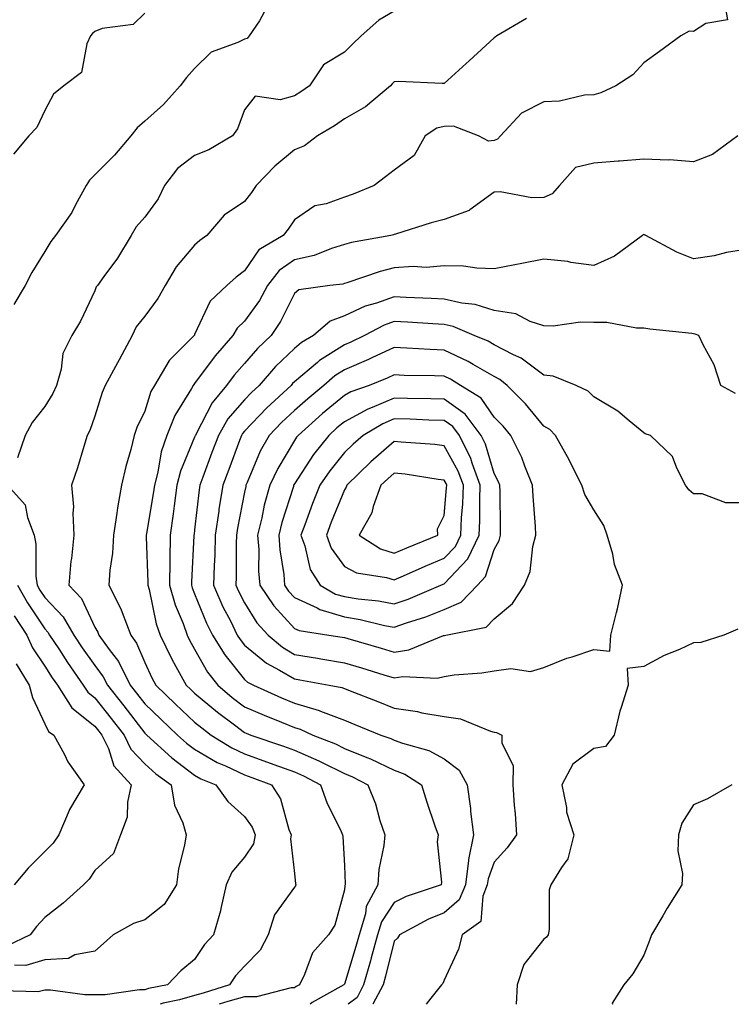
# Model space of a CAD drawing. Units: inches. Extents: x 1037123 to 1039763, y 7221338 to 7223978.
# Drawn here: x 1038613 to 1038756, y 7221338 to 7221535 of the extents above; entities that cross this region are included whole.
import ezdxf

# ---------------------------------------------------------------- set-up
doc = ezdxf.new("R2010")
doc.units = ezdxf.units.IN
doc.header["$MEASUREMENT"] = 0
doc.layers.add('Contour_10377221', color=7, linetype='Continuous', true_color=0x47855e)

msp = doc.modelspace()

# ---------------------------------------------------------------- linework, layer by layer
at = {"layer": 'Contour_10377221'}
for points in [[(1038754.28, 7221538.15, 2896), (1038754.85, 7221535.12, 2896), (1038750.49, 7221534.36, 2896), (1038748.05, 7221532.8, 2896), (1038747.15, 7221532.82, 2896), (1038745.47, 7221531.92, 2896), (1038741.21, 7221528.76, 2896), (1038738.05, 7221526.53, 2896), (1038735.84, 7221524.13, 2896), (1038732.48, 7221521.92, 2896), (1038729.48, 7221520.49, 2896), (1038728.05, 7221520.1, 2896), (1038726.17, 7221520.05, 2896), (1038721.17, 7221518.8, 2896), (1038718.05, 7221518.72, 2896), (1038713.56, 7221516.41, 2896), (1038709.34, 7221511.92, 2896), (1038708.77, 7221511.2, 2896), (1038708.05, 7221510.98, 2896), (1038706.96, 7221510.83, 2896), (1038704.94, 7221511.92, 2896), (1038699.94, 7221513.81, 2896), (1038698.05, 7221513.74, 2896), (1038696.57, 7221513.4, 2896), (1038694.24, 7221511.92, 2896), (1038692.03, 7221507.94, 2896), (1038688.05, 7221504.99, 2896), (1038686.27, 7221503.7, 2896), (1038684.01, 7221501.92, 2896), (1038679.79, 7221500.18, 2896), (1038678.05, 7221499.62, 2896), (1038674.4, 7221498.27, 2896), (1038672.13, 7221497.84, 2896), (1038668.05, 7221495.06, 2896), (1038666.76, 7221493.21, 2896), (1038665.78, 7221491.92, 2896), (1038660.94, 7221489.03, 2896), (1038658.05, 7221484.85, 2896), (1038656.37, 7221483.6, 2896), (1038654.53, 7221481.92, 2896), (1038651.16, 7221478.81, 2896), (1038648.05, 7221472.1, 2896), (1038647.99, 7221471.98, 2896), (1038647.93, 7221471.92, 2896), (1038642.99, 7221466.98, 2896), (1038642.87, 7221466.74, 2896), (1038639.98, 7221461.92, 2896), (1038639.3, 7221460.67, 2896), (1038638.05, 7221456.78, 2896), (1038636.49, 7221453.48, 2896), (1038635.94, 7221451.92, 2896), (1038635.24, 7221449.11, 2896), (1038634.26, 7221445.71, 2896), (1038633.4, 7221441.92, 2896), (1038632.56, 7221437.41, 2896), (1038632.48, 7221436.35, 2896), (1038631.82, 7221431.92, 2896), (1038631.62, 7221428.35, 2896), (1038631.04, 7221424.91, 2896), (1038630.86, 7221421.92, 2896), (1038633.28, 7221417.15, 2896), (1038633.5, 7221416.47, 2896), (1038635.26, 7221411.92, 2896), (1038636.43, 7221410.3, 2896), (1038638.05, 7221406.47, 2896), (1038639.48, 7221403.35, 2896), (1038640.28, 7221401.92, 2896), (1038644.24, 7221398.11, 2896), (1038648.05, 7221394.5, 2896), (1038649.46, 7221393.33, 2896), (1038651.35, 7221391.92, 2896), (1038655.47, 7221389.34, 2896), (1038658.05, 7221388.13, 2896), (1038662.64, 7221386.51, 2896), (1038663.95, 7221386.02, 2896), (1038668.05, 7221384.52, 2896), (1038669.85, 7221383.72, 2896), (1038673.25, 7221381.92, 2896), (1038674.53, 7221378.4, 2896), (1038677.39, 7221372.58, 2896), (1038677.68, 7221371.92, 2896), (1038677.72, 7221371.59, 2896), (1038678.05, 7221365.77, 2896), (1038678.21, 7221362.08, 2896), (1038678.19, 7221361.92, 2896), (1038678.15, 7221361.82, 2896), (1038678.05, 7221360.92, 2896), (1038676.14, 7221353.83, 2896), (1038674.89, 7221351.92, 2896), (1038671.64, 7221348.33, 2896), (1038670.08, 7221343.95, 2896), (1038669.07, 7221341.92, 2896), (1038668.42, 7221341.55, 2896), (1038668.05, 7221341.28, 2896), (1038667.41, 7221341.28, 2896), (1038660.45, 7221339.52, 2896), (1038658.05, 7221339.5, 2896), (1038654.69, 7221338.56, 2896), (1038652.95, 7221338, 2896)], [(1038638.05, 7221536.43, 2892), (1038635.76, 7221534.21, 2892), (1038629.5, 7221533.37, 2892), (1038628.05, 7221532.8, 2892), (1038627.56, 7221532.41, 2892), (1038627.19, 7221531.92, 2892), (1038626.47, 7221530.34, 2892), (1038625.39, 7221524.58, 2892), (1038621.84, 7221521.92, 2892), (1038619.77, 7221520.2, 2892), (1038618.05, 7221516.96, 2892), (1038616.41, 7221513.56, 2892), (1038614.81, 7221511.92, 2892), (1038611.72, 7221508.25, 2892)], [(1038662.44, 7221537.53, 2893), (1038661.06, 7221534.93, 2893), (1038658.99, 7221531.92, 2893), (1038658.56, 7221531.41, 2893), (1038658.05, 7221531.26, 2893), (1038656.7, 7221530.57, 2893), (1038651.35, 7221528.62, 2893), (1038648.05, 7221525.38, 2893), (1038646.43, 7221523.54, 2893), (1038645.14, 7221521.92, 2893), (1038641.78, 7221518.19, 2893), (1038638.05, 7221514.83, 2893), (1038636.51, 7221513.46, 2893), (1038635.28, 7221511.92, 2893), (1038631.98, 7221507.99, 2893), (1038628.05, 7221504.11, 2893), (1038626.98, 7221502.99, 2893), (1038626.33, 7221501.92, 2893), (1038624.2, 7221498.07, 2893), (1038623.42, 7221496.55, 2893), (1038620.16, 7221491.92, 2893), (1038619.24, 7221490.73, 2893), (1038618.05, 7221488.7, 2893), (1038615.45, 7221484.52, 2893), (1038614.07, 7221481.92, 2893), (1038611.84, 7221478.13, 2893)], [(1038688.05, 7221536.86, 2894), (1038684.94, 7221535.03, 2894), (1038681.43, 7221531.92, 2894), (1038679.71, 7221530.26, 2894), (1038678.05, 7221528.66, 2894), (1038673.89, 7221526.08, 2894), (1038671.08, 7221521.92, 2894), (1038669.3, 7221520.67, 2894), (1038668.05, 7221519.91, 2894), (1038665.2, 7221519.07, 2894), (1038660.16, 7221519.81, 2894), (1038658.05, 7221517.1, 2894), (1038656.66, 7221513.31, 2894), (1038655.65, 7221511.92, 2894), (1038650.86, 7221509.11, 2894), (1038648.05, 7221507.97, 2894), (1038644.61, 7221505.36, 2894), (1038642, 7221501.92, 2894), (1038640.71, 7221499.26, 2894), (1038638.05, 7221495.59, 2894), (1038636.33, 7221493.64, 2894), (1038635.32, 7221491.92, 2894), (1038632.56, 7221487.41, 2894), (1038629.85, 7221483.72, 2894), (1038628.58, 7221481.92, 2894), (1038628.34, 7221481.63, 2894), (1038628.05, 7221480.85, 2894), (1038625.18, 7221474.79, 2894), (1038623.46, 7221471.92, 2894), (1038621.66, 7221468.31, 2894), (1038621.29, 7221465.16, 2894), (1038620.34, 7221461.92, 2894), (1038619.65, 7221460.32, 2894), (1038618.05, 7221457.7, 2894), (1038615.47, 7221454.5, 2894), (1038614.09, 7221451.92, 2894), (1038612.52, 7221447.45, 2894)], [(1038714.57, 7221535.4, 2895), (1038708.58, 7221531.92, 2895), (1038708.3, 7221531.67, 2895), (1038708.05, 7221531.49, 2895), (1038703.09, 7221526.88, 2895), (1038702.48, 7221526.35, 2895), (1038698.05, 7221522.39, 2895), (1038697.62, 7221522.35, 2895), (1038688.87, 7221522.74, 2895), (1038688.05, 7221522.68, 2895), (1038687.66, 7221522.31, 2895), (1038687.27, 7221521.92, 2895), (1038682.27, 7221517.7, 2895), (1038678.05, 7221515.26, 2895), (1038676.06, 7221513.91, 2895), (1038672.7, 7221511.92, 2895), (1038670.08, 7221509.89, 2895), (1038668.05, 7221509.11, 2895), (1038664.14, 7221505.83, 2895), (1038660.37, 7221501.92, 2895), (1038659.42, 7221500.55, 2895), (1038658.05, 7221498.76, 2895), (1038653.95, 7221496.02, 2895), (1038650.49, 7221491.92, 2895), (1038649.07, 7221490.9, 2895), (1038648.05, 7221489.97, 2895), (1038644.34, 7221485.63, 2895), (1038642.17, 7221481.92, 2895), (1038640.65, 7221479.32, 2895), (1038638.05, 7221475.79, 2895), (1038636.35, 7221473.62, 2895), (1038635.51, 7221471.92, 2895), (1038632.91, 7221467.06, 2895), (1038632.58, 7221466.45, 2895), (1038630.12, 7221461.92, 2895), (1038629.5, 7221460.47, 2895), (1038628.05, 7221455.73, 2895), (1038627.07, 7221452.9, 2895), (1038626.53, 7221451.92, 2895), (1038625.82, 7221449.69, 2895), (1038624.57, 7221445.4, 2895), (1038623.4, 7221441.92, 2895), (1038623.75, 7221437.62, 2895), (1038623.62, 7221436.35, 2895), (1038623.87, 7221431.92, 2895), (1038623.36, 7221427.23, 2895), (1038623.25, 7221426.72, 2895), (1038622.82, 7221421.92, 2895), (1038625.35, 7221419.22, 2895), (1038628.05, 7221413.54, 2895), (1038628.66, 7221412.53, 2895), (1038628.87, 7221411.92, 2895), (1038630.9, 7221409.07, 2895), (1038632.76, 7221406.63, 2895), (1038635.14, 7221401.92, 2895), (1038636.43, 7221400.3, 2895), (1038638.05, 7221398.19, 2895), (1038641.25, 7221395.12, 2895), (1038644.63, 7221391.92, 2895), (1038646.41, 7221390.28, 2895), (1038648.05, 7221389.07, 2895), (1038652.56, 7221386.43, 2895), (1038654.22, 7221385.75, 2895), (1038658.05, 7221383.93, 2895), (1038659.53, 7221383.4, 2895), (1038663.44, 7221381.92, 2895), (1038665.24, 7221379.11, 2895), (1038666.94, 7221373.03, 2895), (1038667.39, 7221371.92, 2895), (1038667.23, 7221371.1, 2895), (1038668.05, 7221364.17, 2895), (1038668.28, 7221362.15, 2895), (1038668.32, 7221361.92, 2895), (1038668.25, 7221361.72, 2895), (1038668.05, 7221361.47, 2895), (1038664.07, 7221355.9, 2895), (1038662.76, 7221351.92, 2895), (1038661.16, 7221348.81, 2895), (1038658.05, 7221345.63, 2895), (1038656.27, 7221343.7, 2895), (1038655.04, 7221341.92, 2895), (1038649.77, 7221340.2, 2895), (1038648.05, 7221339.79, 2895), (1038645, 7221338.87, 2895), (1038641.72, 7221338.25, 2895), (1038641.12, 7221338, 2895)], [(1038756.9, 7221511.92, 2897), (1038751.8, 7221508.17, 2897), (1038748.05, 7221506.65, 2897), (1038743.19, 7221507.06, 2897), (1038742.97, 7221507, 2897), (1038738.05, 7221507.19, 2897), (1038733.17, 7221506.8, 2897), (1038732.93, 7221506.8, 2897), (1038728.05, 7221506.43, 2897), (1038724.4, 7221505.57, 2897), (1038721.16, 7221501.92, 2897), (1038719.71, 7221500.26, 2897), (1038718.05, 7221499.56, 2897), (1038715.61, 7221499.48, 2897), (1038709.3, 7221500.67, 2897), (1038708.05, 7221500.61, 2897), (1038703.21, 7221497.08, 2897), (1038703.03, 7221496.94, 2897), (1038698.05, 7221495.12, 2897), (1038695.47, 7221494.5, 2897), (1038688.32, 7221492.19, 2897), (1038688.05, 7221492.12, 2897), (1038687.91, 7221492.06, 2897), (1038687.39, 7221491.92, 2897), (1038679.46, 7221490.51, 2897), (1038678.05, 7221490.12, 2897), (1038675.47, 7221489.34, 2897), (1038672.01, 7221487.96, 2897), (1038668.05, 7221487.08, 2897), (1038665.02, 7221484.95, 2897), (1038662.66, 7221481.92, 2897), (1038661.04, 7221478.93, 2897), (1038658.05, 7221474.77, 2897), (1038656.59, 7221473.38, 2897), (1038655.73, 7221471.92, 2897), (1038652.13, 7221467.84, 2897), (1038648.05, 7221462.27, 2897), (1038647.87, 7221462.1, 2897), (1038647.78, 7221461.92, 2897), (1038647.44, 7221461.31, 2897), (1038644.09, 7221455.88, 2897), (1038642.46, 7221451.92, 2897), (1038641.37, 7221448.6, 2897), (1038640.69, 7221444.56, 2897), (1038640, 7221441.92, 2897), (1038639.77, 7221440.2, 2897), (1038638.4, 7221432.27, 2897), (1038638.34, 7221431.92, 2897), (1038638.34, 7221431.63, 2897), (1038638.67, 7221422.55, 2897), (1038638.67, 7221421.92, 2897), (1038638.91, 7221421.06, 2897), (1038640.32, 7221414.19, 2897), (1038641.12, 7221411.92, 2897), (1038643.38, 7221407.25, 2897), (1038644.3, 7221405.67, 2897), (1038646.35, 7221401.92, 2897), (1038647.21, 7221401.08, 2897), (1038648.05, 7221400.3, 2897), (1038652.6, 7221396.47, 2897), (1038656.04, 7221393.93, 2897), (1038658.05, 7221392.43, 2897), (1038658.4, 7221392.27, 2897), (1038659.28, 7221391.92, 2897), (1038665.84, 7221389.71, 2897), (1038668.05, 7221388.89, 2897), (1038672.91, 7221386.78, 2897), (1038673.5, 7221386.47, 2897), (1038678.05, 7221384.21, 2897), (1038679.67, 7221383.54, 2897), (1038682.74, 7221381.92, 2897), (1038684.28, 7221378.15, 2897), (1038685.18, 7221374.79, 2897), (1038686.14, 7221371.92, 2897), (1038685.96, 7221369.83, 2897), (1038684.98, 7221364.99, 2897), (1038684.75, 7221361.92, 2897), (1038682.42, 7221357.55, 2897), (1038682.27, 7221356.14, 2897), (1038681, 7221351.92, 2897), (1038680.37, 7221349.6, 2897), (1038678.05, 7221342.02, 2897), (1038678.01, 7221341.96, 2897), (1038677.97, 7221341.92, 2897), (1038671.62, 7221338.35, 2897), (1038671.17, 7221338, 2897)], [(1038758.05, 7221489.09, 2898), (1038754.63, 7221488.5, 2898), (1038752.13, 7221487.84, 2898), (1038748.05, 7221487.29, 2898), (1038744.71, 7221488.58, 2898), (1038738.46, 7221491.92, 2898), (1038738.17, 7221492.04, 2898), (1038738.05, 7221492.1, 2898), (1038737.93, 7221492.04, 2898), (1038737.78, 7221491.92, 2898), (1038732.17, 7221487.8, 2898), (1038728.05, 7221485.92, 2898), (1038723.42, 7221486.55, 2898), (1038722.85, 7221486.72, 2898), (1038718.05, 7221487.17, 2898), (1038713.64, 7221486.33, 2898), (1038712.19, 7221486.06, 2898), (1038708.05, 7221485.28, 2898), (1038704.59, 7221485.38, 2898), (1038701.94, 7221485.81, 2898), (1038698.05, 7221485.88, 2898), (1038694.42, 7221485.55, 2898), (1038691.84, 7221485.71, 2898), (1038688.05, 7221485.46, 2898), (1038685.22, 7221484.75, 2898), (1038678.58, 7221482.45, 2898), (1038678.05, 7221482.29, 2898), (1038677.76, 7221482.21, 2898), (1038675.14, 7221481.92, 2898), (1038668.93, 7221481.04, 2898), (1038668.05, 7221480.32, 2898), (1038665.28, 7221474.69, 2898), (1038663.4, 7221471.92, 2898), (1038660.67, 7221469.3, 2898), (1038658.05, 7221466.28, 2898), (1038656, 7221463.97, 2898), (1038654.46, 7221461.92, 2898), (1038651.53, 7221458.44, 2898), (1038648.38, 7221452.25, 2898), (1038648.19, 7221451.92, 2898), (1038648.15, 7221451.82, 2898), (1038648.05, 7221451.55, 2898), (1038645.24, 7221444.73, 2898), (1038644.51, 7221441.92, 2898), (1038643.95, 7221437.82, 2898), (1038643.77, 7221436.2, 2898), (1038643.13, 7221431.92, 2898), (1038643.07, 7221426.94, 2898), (1038643.07, 7221426.9, 2898), (1038643.03, 7221421.92, 2898), (1038644.12, 7221417.99, 2898), (1038645.73, 7221414.24, 2898), (1038646.55, 7221411.92, 2898), (1038647.03, 7221410.9, 2898), (1038648.05, 7221409.13, 2898), (1038650.65, 7221404.52, 2898), (1038652.68, 7221401.92, 2898), (1038655.59, 7221399.46, 2898), (1038658.05, 7221397.58, 2898), (1038662, 7221395.87, 2898), (1038665.47, 7221394.5, 2898), (1038668.05, 7221393.44, 2898), (1038669.22, 7221393.09, 2898), (1038671.74, 7221391.92, 2898), (1038676.25, 7221390.12, 2898), (1038678.05, 7221389.24, 2898), (1038682.54, 7221387.43, 2898), (1038683.28, 7221387.15, 2898), (1038688.05, 7221384.85, 2898), (1038690.18, 7221384.05, 2898), (1038693.5, 7221381.92, 2898), (1038694.61, 7221378.48, 2898), (1038696.21, 7221373.76, 2898), (1038696.84, 7221371.92, 2898), (1038696.66, 7221370.53, 2898), (1038697.52, 7221362.45, 2898), (1038697.42, 7221361.92, 2898), (1038690.41, 7221359.56, 2898), (1038688.05, 7221358.38, 2898), (1038685.47, 7221354.5, 2898), (1038684.69, 7221351.92, 2898), (1038683.44, 7221347.31, 2898), (1038683.28, 7221346.69, 2898), (1038681.92, 7221341.92, 2898), (1038680.61, 7221339.36, 2898), (1038678.79, 7221338, 2898)], [(1038756.41, 7221460.28, 2899), (1038753.52, 7221461.92, 2899), (1038752.15, 7221466.02, 2899), (1038749.96, 7221470.01, 2899), (1038749.09, 7221471.92, 2899), (1038748.32, 7221472.19, 2899), (1038748.05, 7221472.23, 2899), (1038747.68, 7221472.29, 2899), (1038739.28, 7221473.15, 2899), (1038738.05, 7221473.35, 2899), (1038736.62, 7221473.35, 2899), (1038730.63, 7221474.5, 2899), (1038728.05, 7221474.5, 2899), (1038725.37, 7221474.6, 2899), (1038719.89, 7221473.76, 2899), (1038718.05, 7221473.85, 2899), (1038715.26, 7221474.71, 2899), (1038712.41, 7221476.28, 2899), (1038708.05, 7221476.94, 2899), (1038704.24, 7221478.11, 2899), (1038701.6, 7221478.37, 2899), (1038698.05, 7221479.17, 2899), (1038695.43, 7221479.3, 2899), (1038690.47, 7221479.5, 2899), (1038688.05, 7221479.63, 2899), (1038684.51, 7221478.38, 2899), (1038682.21, 7221477.76, 2899), (1038678.05, 7221475.87, 2899), (1038675.18, 7221474.79, 2899), (1038671.9, 7221471.92, 2899), (1038669.46, 7221470.51, 2899), (1038668.05, 7221469.32, 2899), (1038664.28, 7221465.69, 2899), (1038660.98, 7221461.92, 2899), (1038659.46, 7221460.51, 2899), (1038658.05, 7221459.03, 2899), (1038654.73, 7221455.24, 2899), (1038652.8, 7221451.92, 2899), (1038651.51, 7221448.46, 2899), (1038649.67, 7221443.54, 2899), (1038649.07, 7221441.92, 2899), (1038648.93, 7221441.04, 2899), (1038648.05, 7221433.01, 2899), (1038647.93, 7221432.04, 2899), (1038647.91, 7221431.92, 2899), (1038647.91, 7221431.78, 2899), (1038647.39, 7221422.58, 2899), (1038647.39, 7221421.92, 2899), (1038647.52, 7221421.39, 2899), (1038648.05, 7221420.16, 2899), (1038650.45, 7221414.32, 2899), (1038651.62, 7221411.92, 2899), (1038654.07, 7221407.94, 2899), (1038658.05, 7221403.05, 2899), (1038658.66, 7221402.53, 2899), (1038659.85, 7221401.92, 2899), (1038665.47, 7221399.34, 2899), (1038668.05, 7221398.29, 2899), (1038672.97, 7221396.84, 2899), (1038673.25, 7221396.72, 2899), (1038678.05, 7221394.89, 2899), (1038680.18, 7221394.05, 2899), (1038685.39, 7221391.92, 2899), (1038687.37, 7221391.24, 2899), (1038688.05, 7221390.9, 2899), (1038689.69, 7221390.28, 2899), (1038694.98, 7221388.85, 2899), (1038698.05, 7221387.15, 2899), (1038701.04, 7221384.91, 2899), (1038702.66, 7221381.92, 2899), (1038703.32, 7221377.19, 2899), (1038703.34, 7221376.63, 2899), (1038703.91, 7221371.92, 2899), (1038702.95, 7221367.02, 2899), (1038702.95, 7221366.82, 2899), (1038702.31, 7221361.92, 2899), (1038701.08, 7221358.89, 2899), (1038698.05, 7221356.33, 2899), (1038694.91, 7221355.06, 2899), (1038689.07, 7221351.92, 2899), (1038688.71, 7221351.26, 2899), (1038688.05, 7221350.61, 2899), (1038686.31, 7221343.66, 2899), (1038685.8, 7221341.92, 2899), (1038683.79, 7221338, 2899)], [(1038758.05, 7221438.42, 2900), (1038754.53, 7221438.4, 2900), (1038749.73, 7221440.24, 2900), (1038748.05, 7221440.2, 2900), (1038747.11, 7221440.98, 2900), (1038746.41, 7221441.92, 2900), (1038744.65, 7221445.32, 2900), (1038743.81, 7221447.68, 2900), (1038739.4, 7221451.92, 2900), (1038738.34, 7221452.21, 2900), (1038738.05, 7221452.45, 2900), (1038735.14, 7221454.83, 2900), (1038732.87, 7221456.74, 2900), (1038728.05, 7221459.65, 2900), (1038726.92, 7221460.79, 2900), (1038724.48, 7221461.92, 2900), (1038719.91, 7221463.78, 2900), (1038718.05, 7221463.95, 2900), (1038713.5, 7221467.37, 2900), (1038711.92, 7221468.05, 2900), (1038708.05, 7221470.06, 2900), (1038706.88, 7221470.75, 2900), (1038704.05, 7221471.92, 2900), (1038699.85, 7221473.72, 2900), (1038698.05, 7221474.11, 2900), (1038695.75, 7221474.22, 2900), (1038690.69, 7221474.56, 2900), (1038688.05, 7221474.69, 2900), (1038686, 7221473.97, 2900), (1038682.07, 7221471.92, 2900), (1038679.38, 7221470.59, 2900), (1038678.05, 7221470.03, 2900), (1038673.07, 7221466.9, 2900), (1038672.66, 7221466.53, 2900), (1038668.05, 7221462.64, 2900), (1038667.68, 7221462.29, 2900), (1038667.37, 7221461.92, 2900), (1038662.54, 7221457.43, 2900), (1038658.05, 7221452.78, 2900), (1038657.66, 7221452.31, 2900), (1038657.42, 7221451.92, 2900), (1038657.03, 7221450.9, 2900), (1038654.89, 7221445.08, 2900), (1038653.69, 7221441.92, 2900), (1038652.91, 7221437.06, 2900), (1038652.89, 7221436.76, 2900), (1038652.19, 7221431.92, 2900), (1038652.07, 7221427.9, 2900), (1038651.96, 7221425.83, 2900), (1038651.84, 7221421.92, 2900), (1038653.73, 7221417.6, 2900), (1038655.22, 7221414.75, 2900), (1038656.6, 7221411.92, 2900), (1038657.15, 7221411.02, 2900), (1038658.05, 7221409.91, 2900), (1038662.42, 7221406.3, 2900), (1038665.04, 7221404.93, 2900), (1038668.05, 7221403.15, 2900), (1038669.1, 7221402.97, 2900), (1038675, 7221401.92, 2900), (1038677.54, 7221401.41, 2900), (1038678.05, 7221401.22, 2900), (1038679.2, 7221400.77, 2900), (1038684.75, 7221398.62, 2900), (1038688.05, 7221397.29, 2900), (1038692.74, 7221396.61, 2900), (1038693.58, 7221396.39, 2900), (1038698.05, 7221395.61, 2900), (1038701.31, 7221395.18, 2900), (1038707.31, 7221392.66, 2900), (1038708.05, 7221392.51, 2900), (1038708.52, 7221392.39, 2900), (1038709.63, 7221391.92, 2900), (1038709.61, 7221390.36, 2900), (1038711.86, 7221385.73, 2900), (1038711.84, 7221381.92, 2900), (1038712.11, 7221377.86, 2900), (1038712.25, 7221376.12, 2900), (1038712.52, 7221371.92, 2900), (1038710.67, 7221369.3, 2900), (1038708.05, 7221366.43, 2900), (1038706.86, 7221363.11, 2900), (1038706.7, 7221361.92, 2900), (1038705.78, 7221359.65, 2900), (1038705.39, 7221354.58, 2900), (1038701.64, 7221351.92, 2900), (1038700.9, 7221349.07, 2900), (1038698.05, 7221342.84, 2900), (1038697.8, 7221342.17, 2900), (1038697.52, 7221341.92, 2900), (1038695.39, 7221339.26, 2900), (1038694.43, 7221338, 2900)], [(1038610.57, 7221441.92, 2894), (1038614.12, 7221437.99, 2894), (1038614.53, 7221435.44, 2894), (1038615.92, 7221431.92, 2894), (1038616.25, 7221430.12, 2894), (1038616.25, 7221423.72, 2894), (1038616.51, 7221421.92, 2894), (1038617.05, 7221420.92, 2894), (1038618.05, 7221419.44, 2894), (1038621.72, 7221415.59, 2894), (1038623.83, 7221411.92, 2894), (1038625.51, 7221409.38, 2894), (1038628.05, 7221405.81, 2894), (1038629.73, 7221403.6, 2894), (1038630.57, 7221401.92, 2894), (1038633.87, 7221397.74, 2894), (1038638.05, 7221392.31, 2894), (1038638.25, 7221392.12, 2894), (1038638.46, 7221391.92, 2894), (1038643.48, 7221387.35, 2894), (1038648.05, 7221383.91, 2894), (1038649.3, 7221383.17, 2894), (1038652.31, 7221381.92, 2894), (1038654.71, 7221378.58, 2894), (1038658.05, 7221375.57, 2894), (1038659.57, 7221373.44, 2894), (1038660.2, 7221371.92, 2894), (1038659.85, 7221370.12, 2894), (1038658.05, 7221367.49, 2894), (1038655.49, 7221364.48, 2894), (1038654.36, 7221361.92, 2894), (1038653.28, 7221357.15, 2894), (1038653.23, 7221356.74, 2894), (1038651.8, 7221351.92, 2894), (1038650.02, 7221349.95, 2894), (1038648.05, 7221346.96, 2894), (1038645.3, 7221344.67, 2894), (1038642.64, 7221341.92, 2894), (1038638.79, 7221341.18, 2894), (1038638.05, 7221340.87, 2894), (1038637.01, 7221340.88, 2894), (1038630.1, 7221339.87, 2894), (1038628.05, 7221339.89, 2894), (1038626.06, 7221339.93, 2894), (1038619.14, 7221340.83, 2894), (1038618.05, 7221340.85, 2894), (1038616.66, 7221340.53, 2894), (1038609.24, 7221340.73, 2894)], [(1038612.56, 7221421.92, 2893), (1038614.53, 7221418.4, 2893), (1038618.05, 7221413.15, 2893), (1038618.66, 7221412.53, 2893), (1038618.99, 7221411.92, 2893), (1038620.8, 7221409.17, 2893), (1038622.56, 7221406.43, 2893), (1038625.73, 7221401.92, 2893), (1038626.62, 7221400.49, 2893), (1038628.05, 7221399.38, 2893), (1038631.35, 7221395.22, 2893), (1038633.91, 7221391.92, 2893), (1038635.24, 7221389.11, 2893), (1038638.05, 7221386.14, 2893), (1038640.28, 7221384.15, 2893), (1038643.32, 7221381.92, 2893), (1038644.01, 7221377.88, 2893), (1038645.65, 7221374.32, 2893), (1038646.33, 7221371.92, 2893), (1038646.02, 7221369.89, 2893), (1038644.83, 7221365.14, 2893), (1038644.44, 7221361.92, 2893), (1038641.96, 7221358.01, 2893), (1038638.05, 7221354.93, 2893), (1038635.82, 7221354.15, 2893), (1038631.72, 7221351.92, 2893), (1038629.79, 7221350.18, 2893), (1038628.05, 7221348.64, 2893), (1038624.03, 7221347.9, 2893), (1038622.8, 7221347.17, 2893), (1038618.05, 7221346.88, 2893), (1038614.22, 7221345.75, 2893), (1038611.94, 7221345.81, 2893)], [(1038611.9, 7221415.77, 2892), (1038614.4, 7221411.92, 2892), (1038615.53, 7221409.4, 2892), (1038618.05, 7221405.69, 2892), (1038619.53, 7221403.4, 2892), (1038620.57, 7221401.92, 2892), (1038623.46, 7221397.33, 2892), (1038628.05, 7221393.72, 2892), (1038628.85, 7221392.72, 2892), (1038629.46, 7221391.92, 2892), (1038630.76, 7221389.21, 2892), (1038631.86, 7221385.73, 2892), (1038635.35, 7221381.92, 2892), (1038634.59, 7221378.46, 2892), (1038634.5, 7221375.47, 2892), (1038633.17, 7221371.92, 2892), (1038631.78, 7221368.19, 2892), (1038628.05, 7221364.81, 2892), (1038626.9, 7221363.07, 2892), (1038625.8, 7221361.92, 2892), (1038621.7, 7221358.27, 2892), (1038618.05, 7221355.4, 2892), (1038616.39, 7221353.58, 2892), (1038615.1, 7221351.92, 2892), (1038610.32, 7221349.65, 2892)], [(1038756.88, 7221413.09, 2901), (1038754.09, 7221411.92, 2901), (1038749.51, 7221410.46, 2901), (1038748.05, 7221410.36, 2901), (1038745.18, 7221409.05, 2901), (1038742.15, 7221407.82, 2901), (1038738.05, 7221405.61, 2901), (1038734.73, 7221405.24, 2901), (1038734.92, 7221401.92, 2901), (1038733.54, 7221397.41, 2901), (1038733.26, 7221396.71, 2901), (1038732.13, 7221391.92, 2901), (1038730.37, 7221389.6, 2901), (1038728.05, 7221389.22, 2901), (1038723.87, 7221386.1, 2901), (1038721.62, 7221381.92, 2901), (1038722.56, 7221377.41, 2901), (1038722.6, 7221376.47, 2901), (1038724.05, 7221371.92, 2901), (1038722.85, 7221367.12, 2901), (1038721.55, 7221365.42, 2901), (1038719.46, 7221361.92, 2901), (1038719.07, 7221360.9, 2901), (1038719.09, 7221352.96, 2901), (1038718.87, 7221351.92, 2901), (1038718.54, 7221351.43, 2901), (1038718.05, 7221351.06, 2901), (1038714.01, 7221345.96, 2901), (1038712.68, 7221341.92, 2901), (1038712.49, 7221338, 2901)], [(1038612.27, 7221406.14, 2891), (1038614.87, 7221401.92, 2891), (1038615.55, 7221399.42, 2891), (1038618.05, 7221394.17, 2891), (1038618.77, 7221392.64, 2891), (1038619.83, 7221391.92, 2891), (1038621.94, 7221388.03, 2891), (1038622.66, 7221386.53, 2891), (1038625.88, 7221381.92, 2891), (1038622.99, 7221376.98, 2891), (1038622.93, 7221376.8, 2891), (1038620.84, 7221371.92, 2891), (1038619.69, 7221370.28, 2891), (1038618.05, 7221368.58, 2891), (1038614.69, 7221365.28, 2891), (1038611.9, 7221361.92, 2891)], [(1038755.71, 7221381.92, 2902), (1038750.84, 7221379.13, 2902), (1038748.05, 7221377.97, 2902), (1038745.69, 7221374.28, 2902), (1038745.04, 7221371.92, 2902), (1038744.89, 7221368.76, 2902), (1038745.8, 7221364.17, 2902), (1038745.65, 7221361.92, 2902), (1038742.74, 7221357.23, 2902), (1038741.86, 7221355.73, 2902), (1038739.63, 7221351.92, 2902), (1038739.2, 7221350.77, 2902), (1038738.05, 7221347.84, 2902), (1038735.86, 7221344.11, 2902), (1038734.03, 7221341.92, 2902), (1038731.74, 7221338.23, 2902), (1038731.78, 7221338, 2902)]]:
    msp.add_polyline3d(points, dxfattribs=at)
for points in [[(1038728.05, 7221409.05, 2901), (1038731.23, 7221408.74, 2901), (1038731.47, 7221411.92, 2901), (1038732.56, 7221416.43, 2901), (1038732.78, 7221417.19, 2901), (1038733.79, 7221421.92, 2901), (1038732.17, 7221426.04, 2901), (1038731.82, 7221428.15, 2901), (1038730.75, 7221431.92, 2901), (1038730.02, 7221433.89, 2901), (1038728.05, 7221437, 2901), (1038726.21, 7221440.08, 2901), (1038725.65, 7221441.92, 2901), (1038723.26, 7221446.71, 2901), (1038723.13, 7221447, 2901), (1038720.35, 7221451.92, 2901), (1038719.22, 7221453.09, 2901), (1038718.05, 7221453.76, 2901), (1038714.34, 7221458.21, 2901), (1038710.67, 7221461.92, 2901), (1038709.2, 7221463.07, 2901), (1038708.05, 7221463.68, 2901), (1038703.89, 7221466.08, 2901), (1038702.85, 7221466.72, 2901), (1038698.05, 7221468.97, 2901), (1038695.22, 7221469.09, 2901), (1038690.57, 7221469.4, 2901), (1038688.05, 7221469.5, 2901), (1038683.54, 7221467.41, 2901), (1038682.89, 7221467.08, 2901), (1038678.05, 7221465.05, 2901), (1038676.14, 7221463.83, 2901), (1038673.93, 7221461.92, 2901), (1038670.71, 7221459.26, 2901), (1038668.05, 7221456.9, 2901), (1038665.47, 7221454.5, 2901), (1038662.99, 7221451.92, 2901), (1038661.21, 7221448.76, 2901), (1038658.6, 7221442.47, 2901), (1038658.34, 7221441.92, 2901), (1038658.28, 7221441.69, 2901), (1038658.05, 7221440.53, 2901), (1038656.64, 7221433.33, 2901), (1038656.43, 7221431.92, 2901), (1038656.39, 7221430.26, 2901), (1038656.37, 7221423.6, 2901), (1038656.31, 7221421.92, 2901), (1038656.86, 7221420.73, 2901), (1038658.05, 7221418.38, 2901), (1038660.53, 7221414.4, 2901), (1038662.8, 7221411.92, 2901), (1038665.63, 7221409.5, 2901), (1038668.05, 7221408.05, 2901), (1038672.68, 7221407.29, 2901), (1038673.32, 7221407.19, 2901), (1038678.05, 7221406.39, 2901), (1038681.51, 7221405.38, 2901), (1038685.98, 7221403.99, 2901), (1038688.05, 7221403.37, 2901), (1038689.75, 7221403.62, 2901), (1038696.64, 7221403.33, 2901), (1038698.05, 7221403.66, 2901), (1038700.08, 7221403.95, 2901), (1038705.61, 7221404.36, 2901), (1038708.05, 7221404.77, 2901), (1038711.39, 7221405.26, 2901), (1038715.34, 7221404.63, 2901), (1038718.05, 7221405.46, 2901), (1038722.66, 7221407.31, 2901), (1038723.73, 7221407.6, 2901)], [(1038698.05, 7221411.86, 2902), (1038698.11, 7221411.86, 2902), (1038698.36, 7221411.92, 2902), (1038706.45, 7221413.52, 2902), (1038708.05, 7221415.2, 2902), (1038711.74, 7221418.23, 2902), (1038714.14, 7221421.92, 2902), (1038715.32, 7221424.65, 2902), (1038715.8, 7221429.67, 2902), (1038716.41, 7221431.92, 2902), (1038716.33, 7221433.64, 2902), (1038715.86, 7221439.73, 2902), (1038715.76, 7221441.92, 2902), (1038714.2, 7221445.77, 2902), (1038713.62, 7221447.49, 2902), (1038711.39, 7221451.92, 2902), (1038709.87, 7221453.74, 2902), (1038708.05, 7221455.55, 2902), (1038705.49, 7221459.36, 2902), (1038701.33, 7221461.92, 2902), (1038699.3, 7221463.17, 2902), (1038698.05, 7221463.76, 2902), (1038696.14, 7221463.83, 2902), (1038690.06, 7221463.93, 2902), (1038688.05, 7221464.01, 2902), (1038686.62, 7221463.35, 2902), (1038683.01, 7221461.92, 2902), (1038679.34, 7221460.63, 2902), (1038678.05, 7221459.93, 2902), (1038673.67, 7221456.3, 2902), (1038668.77, 7221451.92, 2902), (1038668.44, 7221451.53, 2902), (1038668.05, 7221450.9, 2902), (1038664.69, 7221445.28, 2902), (1038663.13, 7221441.92, 2902), (1038662.01, 7221437.96, 2902), (1038661.51, 7221435.38, 2902), (1038660.67, 7221431.92, 2902), (1038660.88, 7221429.09, 2902), (1038660.86, 7221424.73, 2902), (1038661.1, 7221421.92, 2902), (1038663.91, 7221417.78, 2902), (1038668.05, 7221413.25, 2902), (1038668.97, 7221412.84, 2902), (1038674.92, 7221411.92, 2902), (1038677.62, 7221411.49, 2902), (1038678.05, 7221411.43, 2902), (1038678.75, 7221411.22, 2902), (1038685.43, 7221409.3, 2902), (1038688.05, 7221408.52, 2902), (1038691, 7221408.97, 2902), (1038697.95, 7221411.82, 2902)], [(1038698.05, 7221417.04, 2903), (1038701.45, 7221418.52, 2903), (1038704.75, 7221421.92, 2903), (1038706.33, 7221423.64, 2903), (1038708.05, 7221429.05, 2903), (1038709.09, 7221430.88, 2903), (1038709.36, 7221431.92, 2903), (1038709.32, 7221433.19, 2903), (1038709.28, 7221440.69, 2903), (1038709.22, 7221441.92, 2903), (1038708.89, 7221442.76, 2903), (1038708.05, 7221444.26, 2903), (1038706.31, 7221450.18, 2903), (1038705.47, 7221451.92, 2903), (1038702.27, 7221456.14, 2903), (1038698.05, 7221459.17, 2903), (1038695.37, 7221459.24, 2903), (1038690.69, 7221459.28, 2903), (1038688.05, 7221459.36, 2903), (1038683.62, 7221457.49, 2903), (1038682.78, 7221457.19, 2903), (1038678.05, 7221454.63, 2903), (1038676.57, 7221453.4, 2903), (1038674.91, 7221451.92, 2903), (1038671.88, 7221448.09, 2903), (1038668.05, 7221442.19, 2903), (1038667.95, 7221442.02, 2903), (1038667.89, 7221441.92, 2903), (1038667.84, 7221441.71, 2903), (1038665.51, 7221434.46, 2903), (1038664.91, 7221431.92, 2903), (1038665.12, 7221428.99, 2903), (1038665.9, 7221424.07, 2903), (1038666.08, 7221421.92, 2903), (1038666.88, 7221420.75, 2903), (1038668.05, 7221419.48, 2903), (1038672.6, 7221417.37, 2903), (1038673.17, 7221417.04, 2903), (1038678.05, 7221415.57, 2903), (1038681.19, 7221415.06, 2903), (1038686.1, 7221413.87, 2903), (1038688.05, 7221413.52, 2903), (1038690.51, 7221414.38, 2903), (1038694.36, 7221415.61, 2903)], [(1038688.05, 7221418.17, 2904), (1038690.82, 7221419.15, 2904), (1038697.41, 7221421.92, 2904), (1038697.85, 7221422.12, 2904), (1038698.05, 7221422.19, 2904), (1038702.78, 7221427.19, 2904), (1038705.06, 7221431.92, 2904), (1038705.18, 7221434.79, 2904), (1038705.18, 7221439.05, 2904), (1038705.3, 7221441.92, 2904), (1038703.64, 7221446.33, 2904), (1038703.38, 7221447.25, 2904), (1038701.1, 7221451.92, 2904), (1038699.79, 7221453.66, 2904), (1038698.05, 7221454.89, 2904), (1038694.98, 7221454.99, 2904), (1038691.27, 7221455.14, 2904), (1038688.05, 7221455.24, 2904), (1038685.73, 7221454.24, 2904), (1038681.82, 7221451.92, 2904), (1038679.79, 7221450.18, 2904), (1038678.05, 7221448.48, 2904), (1038675.14, 7221444.83, 2904), (1038673.17, 7221441.92, 2904), (1038671.7, 7221438.27, 2904), (1038670.14, 7221434.01, 2904), (1038669.34, 7221431.92, 2904), (1038670.14, 7221429.83, 2904), (1038671.19, 7221425.06, 2904), (1038673.21, 7221421.92, 2904), (1038676.27, 7221420.14, 2904), (1038678.05, 7221419.62, 2904), (1038680.8, 7221419.17, 2904), (1038684.89, 7221418.76, 2904)], [(1038698.05, 7221427.31, 2905), (1038700.3, 7221429.67, 2905), (1038701.37, 7221431.92, 2905), (1038701.53, 7221435.4, 2905), (1038701.76, 7221438.21, 2905), (1038701.92, 7221441.92, 2905), (1038700.86, 7221444.73, 2905), (1038698.05, 7221449.83, 2905), (1038696.19, 7221450.06, 2905), (1038689.44, 7221450.53, 2905), (1038688.05, 7221450.67, 2905), (1038683.36, 7221446.61, 2905), (1038678.56, 7221441.92, 2905), (1038678.42, 7221441.55, 2905), (1038678.05, 7221440.98, 2905), (1038675.43, 7221434.54, 2905), (1038674.44, 7221431.92, 2905), (1038675.43, 7221429.3, 2905), (1038678.05, 7221425.69, 2905), (1038680.51, 7221424.38, 2905), (1038686.51, 7221423.46, 2905), (1038688.05, 7221422.97, 2905), (1038689.91, 7221423.78, 2905), (1038694.24, 7221425.73, 2905)], [(1038688.05, 7221428.31, 2906), (1038690.57, 7221429.4, 2906), (1038696.78, 7221431.92, 2906), (1038696.74, 7221433.23, 2906), (1038698.05, 7221435.9, 2906), (1038698.54, 7221441.43, 2906), (1038698.56, 7221441.92, 2906), (1038698.42, 7221442.29, 2906), (1038698.05, 7221442.96, 2906), (1038696.88, 7221443.09, 2906), (1038690.26, 7221444.13, 2906), (1038688.05, 7221444.38, 2906), (1038686.74, 7221443.23, 2906), (1038685.39, 7221441.92, 2906), (1038683.83, 7221437.7, 2906), (1038683.54, 7221436.43, 2906), (1038681.02, 7221431.92, 2906), (1038685.32, 7221429.19, 2906)]]:
    msp.add_polyline3d(points, close=True, dxfattribs=at)

doc.saveas('drawing.dxf')
